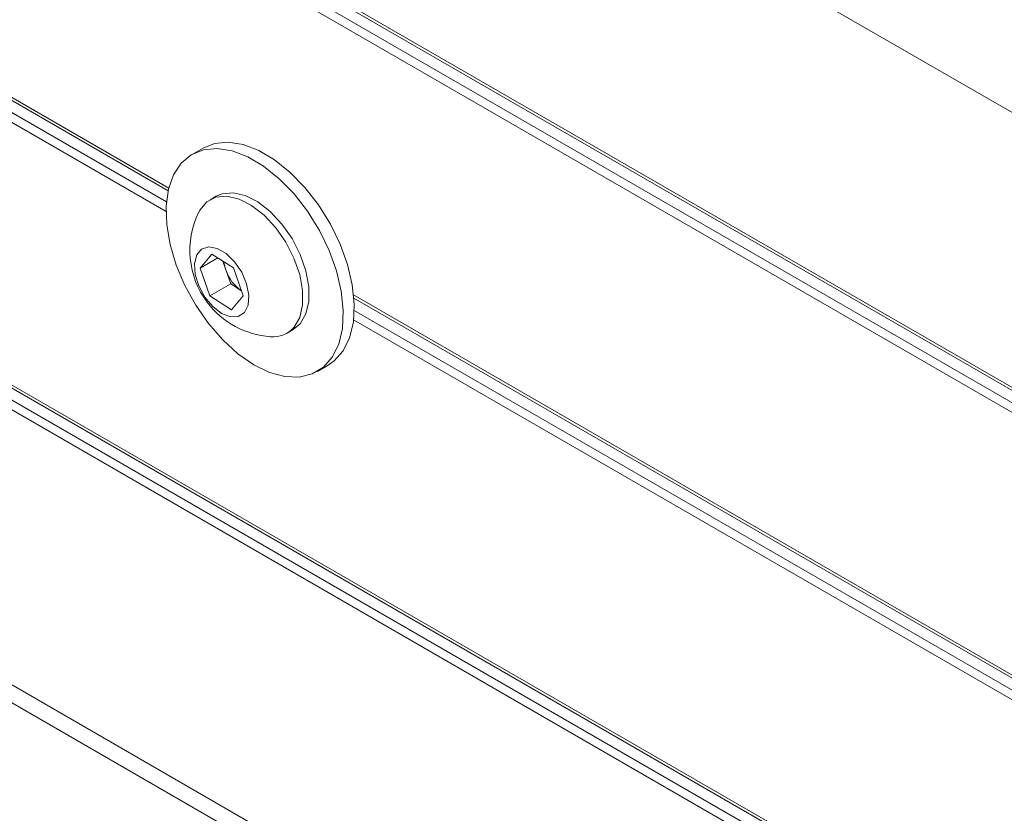
# Model space of a CAD drawing. Units: inches. Extents: x 8 to 265, y 4 to 173.
# Drawn here: x 241 to 244, y 149 to 151 of the extents above; entities that cross this region are included whole.
import ezdxf

# ---------------------------------------------------------------- set-up
doc = ezdxf.new("R2010")
doc.units = ezdxf.units.IN
doc.header["$LTSCALE"] = 16
doc.header["$MEASUREMENT"] = 0

msp = doc.modelspace()

# ---------------------------------------------------------------- linework, layer by layer
at = {"color": 8, "linetype": 'Continuous', "lineweight": 15}
for p, q in [((246.4192, 149.7792), (236.5537, 155.4744)), ((246.4192, 148.8027), (236.5537, 154.4979)), ((246.4192, 148.7492), (236.5537, 154.4444)), ((246.4192, 148.7143), (236.5537, 154.4095)), ((241.2914, 150.7422), (236.5537, 153.4772)), ((241.2833, 150.6934), (236.5537, 153.4237)), ((241.2818, 150.6594), (236.5537, 153.3888)), ((246.4192, 146.7613), (236.5537, 152.4566)), ((246.4192, 146.7078), (236.5537, 152.403)), ((246.4192, 146.6729), (236.5537, 152.3682)), ((246.4192, 145.6965), (236.5537, 151.3917)), ((246.4192, 147.782), (241.9477, 150.3634)), ((246.4192, 147.7285), (241.9499, 150.3085)), ((246.4192, 147.6936), (241.9477, 150.275))]:
    msp.add_line(p, q, dxfattribs=at)
at = {"color": 7, "linetype": 'Continuous', "lineweight": 15}
for p, q in [((236.5537, 154.4873), (246.4192, 148.7921)), ((236.5537, 153.4667), (241.2892, 150.7329)), ((236.5537, 152.446), (246.4192, 146.7508)), ((236.5537, 151.3283), (246.4192, 145.633)), ((241.4129, 150.8849), (241.374, 150.8624)), ((241.4597, 150.7139), (241.4378, 150.7012)), ((241.4025, 150.4586), (241.4446, 150.5083)), ((241.4654, 150.4949), (241.4025, 150.4586)), ((241.4446, 150.5083), (241.5212, 150.459)), ((241.437, 150.3595), (241.4025, 150.4586)), ((241.494, 150.4519), (241.4829, 150.4837)), ((241.5112, 150.4023), (241.494, 150.4519)), ((241.5212, 150.459), (241.5557, 150.3599)), ((241.5112, 150.4023), (241.437, 150.3595)), ((241.5495, 150.3777), (241.5112, 150.4023)), ((241.5136, 150.3102), (241.437, 150.3595)), ((241.5557, 150.3599), (241.5136, 150.3102)), ((241.5495, 150.3777), (241.5495, 150.3777)), ((241.9487, 150.3522), (246.4192, 147.7714)), ((241.7113, 150.2275), (241.7332, 150.2402)), ((241.819, 150.0916), (241.8578, 150.1141))]:
    msp.add_line(p, q, dxfattribs=at)
at = {"color": 7, "linetype": 'Continuous', "lineweight": 15, "flags": 128}
for points in [[(241.4129, 150.8849), (241.4532, 150.9009), (241.5019, 150.9056), (241.5549, 150.8972), (241.6106, 150.876), (241.667, 150.8428), (241.7224, 150.7985), (241.7749, 150.7445), (241.8231, 150.6827), (241.8651, 150.6151), (241.8998, 150.5437), (241.926, 150.4709)], [(241.8871, 150.4484), (241.904, 150.3765), (241.911, 150.3078), (241.9078, 150.2446), (241.8947, 150.1889), (241.8719, 150.1424), (241.8403, 150.1066), (241.8009, 150.0828), (241.7549, 150.0716), (241.7038, 150.0735), (241.6493, 150.0883), (241.5931, 150.1156), (241.5369, 150.1546), (241.4827, 150.2039), (241.4322, 150.262), (241.3869, 150.327), (241.3483, 150.3968), (241.3178, 150.4692), (241.2962, 150.5418), (241.2842, 150.6124), (241.2823, 150.6786), (241.2905, 150.7384), (241.3085, 150.7897), (241.3358, 150.831), (241.3714, 150.8609), (241.4143, 150.8785), (241.463, 150.8831), (241.516, 150.8747), (241.5717, 150.8536), (241.6281, 150.8203), (241.6835, 150.776), (241.7361, 150.7221), (241.7842, 150.6603), (241.8262, 150.5926), (241.8609, 150.5212), (241.8871, 150.4484)], [(241.7362, 150.2485), (241.7563, 150.2832), (241.7667, 150.3277), (241.7666, 150.3796), (241.7562, 150.4361), (241.736, 150.494), (241.7071, 150.5504), (241.6711, 150.6021), (241.6298, 150.6464), (241.5856, 150.6809), (241.5408, 150.7037), (241.4978, 150.7137), (241.4589, 150.7101), (241.4263, 150.6933), (241.4016, 150.6642), (241.3975, 150.6565)], [(241.7332, 150.2402), (241.7581, 150.2611), (241.7783, 150.2959), (241.7886, 150.3404), (241.7885, 150.3923), (241.7781, 150.4487), (241.758, 150.5067), (241.7291, 150.5631), (241.693, 150.6148), (241.6518, 150.6591), (241.6075, 150.6936), (241.5627, 150.7164), (241.5197, 150.7263), (241.4808, 150.7228), (241.4597, 150.7139)], [(241.5599, 150.3013), (241.5728, 150.3275), (241.5755, 150.3626), (241.5677, 150.4027), (241.5504, 150.4436), (241.5253, 150.4807), (241.4952, 150.51), (241.4634, 150.5285), (241.4333, 150.534), (241.4081, 150.526), (241.3906, 150.5054), (241.3827, 150.4743), (241.3853, 150.4362), (241.398, 150.3952), (241.4195, 150.3557), (241.4475, 150.322), (241.4789, 150.2977), (241.5103, 150.2856), (241.5383, 150.2868), (241.5599, 150.3013)], [(241.926, 150.4709), (241.9429, 150.399), (241.9498, 150.3303), (241.9467, 150.2671), (241.9336, 150.2113), (241.9108, 150.1648), (241.8792, 150.1291), (241.8578, 150.1141)]]:
    msp.add_lwpolyline(points, dxfattribs=at)
at = {"color": 7, "linetype": 'Continuous', "lineweight": 15}
for centre, radius, start, end in [((241.6737, 150.5216), 0.3074, 153.9822, 216.8296), ((241.613, 150.4942), 0.1263, 186.1033, 199.5925), ((241.6343, 150.4991), 0.1481, 198.5938, 235.0654), ((241.6737, 150.5216), 0.3074, 216.8296, 266.0125), ((241.6619, 150.3127), 0.0982, 264.4043, 319.136)]:
    msp.add_arc(centre, radius, start, end, dxfattribs=at)

doc.saveas('drawing.dxf')
